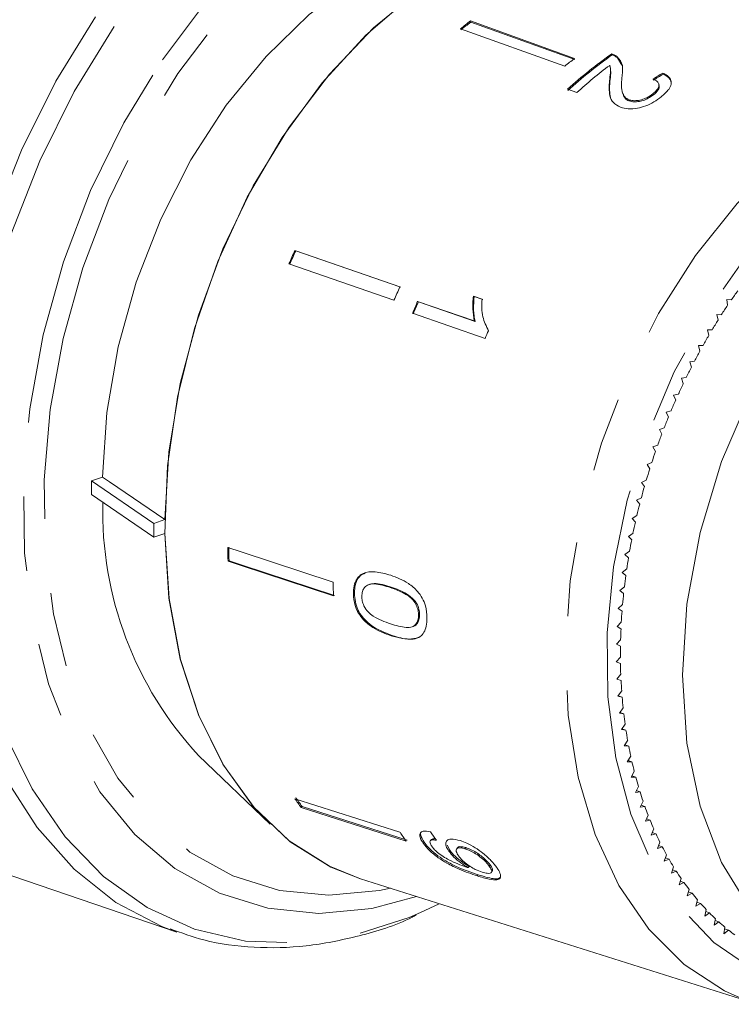
# Model space of a CAD drawing. Units: millimetres. Extents: x 150 to 271, y 34 to 283.
# Drawn here: x 193 to 205, y 47 to 64 of the extents above; entities that cross this region are included whole.
import ezdxf

# ---------------------------------------------------------------- set-up
doc = ezdxf.new("R2010")
doc.units = ezdxf.units.MM
doc.linetypes.add('PHANTOM', pattern=[12.7, 6.35, -1.27, 1.27, -1.27, 1.27, -1.27])

msp = doc.modelspace()

# ---------------------------------------------------------------- linework, layer by layer
at = {"color": 7, "linetype": 'Continuous', "lineweight": 15}
for p, q in [((202.816, 63.28), (201.038, 63.92)), ((201.038, 63.92), (201.044, 63.9)), ((201.044, 63.9), (202.822, 63.26)), ((202.649, 63.147), (200.871, 63.787)), ((203.453, 63.36), (203.458, 63.339)), ((203.546, 63.309), (203.552, 63.289)), ((203.552, 63.289), (203.625, 63.164)), ((203.414, 62.899), (203.419, 62.878)), ((204.321, 63.031), (204.327, 63.01)), ((202.696, 62.754), (202.854, 62.697)), ((203.632, 62.698), (203.638, 62.678)), ((204.259, 62.826), (204.253, 62.847)), ((203.746, 62.574), (203.752, 62.554)), ((204.155, 62.676), (204.161, 62.656)), ((199.836, 59.382), (198.043, 60.002)), ((198.043, 60.002), (198.057, 59.993)), ((198.057, 59.993), (199.85, 59.374)), ((199.734, 59.155), (197.941, 59.775)), ((201.237, 59.171), (201.09, 59.222)), ((201.09, 59.222), (201.105, 59.213)), ((201.105, 59.213), (201.251, 59.162)), ((201.105, 58.799), (200.138, 59.133)), ((200.138, 59.133), (200.152, 59.124)), ((200.152, 59.124), (201.12, 58.79)), ((205.491, 59.157), (205.415, 59.167)), ((205.415, 59.167), (205.429, 59.065)), ((200.049, 58.93), (201.291, 58.501)), ((205.324, 58.905), (205.246, 58.91)), ((205.246, 58.91), (205.265, 58.811)), ((201.105, 58.799), (201.12, 58.79)), ((205.164, 58.646), (205.085, 58.647)), ((205.085, 58.647), (205.106, 58.55)), ((205.009, 58.381), (204.93, 58.377)), ((204.93, 58.377), (204.954, 58.282)), ((204.862, 58.11), (204.782, 58.101)), ((204.782, 58.101), (204.81, 58.009)), ((204.722, 57.833), (204.641, 57.82)), ((204.641, 57.82), (204.672, 57.73)), ((204.589, 57.551), (204.507, 57.533)), ((204.507, 57.533), (204.542, 57.447)), ((204.463, 57.265), (204.382, 57.242)), ((204.382, 57.242), (204.419, 57.158)), ((204.346, 56.974), (204.264, 56.947)), ((204.264, 56.947), (204.304, 56.866)), ((204.236, 56.68), (204.154, 56.648)), ((204.154, 56.648), (204.198, 56.571)), ((204.134, 56.383), (204.053, 56.346)), ((204.053, 56.346), (204.099, 56.273)), ((194.76, 56.132), (194.574, 56.068)), ((195.635, 55.343), (194.574, 56.068)), ((194.574, 56.068), (194.574, 55.833)), ((204.041, 56.083), (203.96, 56.042)), ((203.96, 56.042), (204.009, 55.972)), ((194.574, 55.833), (195.635, 55.108)), ((203.957, 55.781), (203.876, 55.736)), ((203.876, 55.736), (203.928, 55.67)), ((203.881, 55.478), (203.801, 55.428)), ((195.821, 55.406), (195.635, 55.343)), ((195.635, 55.343), (195.635, 55.108)), ((203.801, 55.428), (203.855, 55.366)), ((195.635, 55.108), (195.821, 55.171)), ((203.814, 55.173), (203.735, 55.12)), ((203.735, 55.12), (203.791, 55.061)), ((203.756, 54.868), (203.677, 54.811)), ((203.677, 54.811), (203.736, 54.756)), ((196.902, 54.696), (196.92, 54.702)), ((199.165, 54.465), (199.183, 54.471)), ((199.183, 54.471), (199.243, 54.486)), ((203.706, 54.564), (203.629, 54.502)), ((203.629, 54.502), (203.691, 54.452)), ((199.32, 54.304), (199.303, 54.297)), ((199.042, 54.142), (199.06, 54.148)), ((199.672, 54.247), (199.689, 54.253)), ((203.666, 54.26), (203.59, 54.194)), ((203.59, 54.194), (203.654, 54.148)), ((200.07, 54.021), (200.087, 54.027)), ((203.636, 53.957), (203.561, 53.888)), ((203.561, 53.888), (203.627, 53.846)), ((200.154, 53.777), (200.172, 53.784)), ((203.614, 53.656), (203.541, 53.583)), ((200.042, 53.575), (200.06, 53.582)), ((203.541, 53.583), (203.608, 53.545)), ((199.686, 53.423), (199.704, 53.429)), ((203.602, 53.357), (203.53, 53.28)), ((203.53, 53.28), (203.599, 53.247)), ((203.599, 53.06), (203.529, 52.981)), ((203.529, 52.981), (203.6, 52.952)), ((203.605, 52.768), (203.537, 52.685)), ((203.537, 52.685), (203.61, 52.661)), ((203.537, 52.685), (203.61, 52.661)), ((203.62, 52.478), (203.554, 52.392)), ((203.554, 52.392), (203.629, 52.373)), ((203.558, 52.397), (203.629, 52.373)), ((203.645, 52.194), (203.581, 52.105)), ((203.588, 52.114), (203.657, 52.09)), ((203.581, 52.105), (203.657, 52.09)), ((203.679, 51.913), (203.617, 51.822)), ((203.617, 51.822), (203.694, 51.812)), ((203.626, 51.835), (203.694, 51.812)), ((203.723, 51.639), (203.663, 51.544)), ((203.663, 51.544), (203.741, 51.539)), ((203.674, 51.562), (203.741, 51.539)), ((196.4, 51.379), (197.62, 50.205)), ((203.775, 51.37), (203.717, 51.273)), ((203.717, 51.273), (203.796, 51.272)), ((203.73, 51.295), (203.796, 51.272)), ((203.836, 51.107), (203.781, 51.008)), ((203.781, 51.008), (203.861, 51.012)), ((203.796, 51.034), (203.861, 51.012)), ((203.906, 50.851), (203.854, 50.75)), ((203.87, 50.781), (203.934, 50.759)), ((199.837, 50.07), (198.045, 50.642)), ((203.854, 50.75), (203.934, 50.759)), ((203.985, 50.602), (203.936, 50.499)), ((198.151, 50.49), (198.165, 50.509)), ((199.943, 49.919), (198.151, 50.49)), ((198.165, 50.509), (199.957, 49.937)), ((203.936, 50.499), (204.017, 50.512)), ((203.953, 50.534), (204.017, 50.512)), ((204.073, 50.361), (204.026, 50.256)), ((204.026, 50.256), (204.107, 50.274)), ((204.044, 50.296), (204.107, 50.274)), ((204.169, 50.127), (204.125, 50.021)), ((200.368, 49.942), (200.354, 49.923)), ((204.125, 50.021), (204.206, 50.044)), ((204.143, 50.065), (204.206, 50.044)), ((200.235, 49.882), (200.249, 49.9)), ((200.685, 49.766), (200.641, 49.851)), ((200.671, 49.747), (200.685, 49.766)), ((200.819, 49.804), (200.805, 49.786)), ((200.946, 49.788), (200.96, 49.807)), ((204.273, 49.902), (204.232, 49.795)), ((204.232, 49.795), (204.314, 49.822)), ((204.251, 49.844), (204.314, 49.822)), ((204.386, 49.686), (204.348, 49.577)), ((204.348, 49.577), (204.429, 49.609)), ((204.366, 49.631), (204.429, 49.609)), ((192.48, 49.577), (196.029, 48.364)), ((201.002, 49.465), (201.016, 49.484)), ((201.361, 49.493), (201.375, 49.512)), ((204.506, 49.479), (204.471, 49.37)), ((204.489, 49.427), (204.552, 49.406)), ((199.163, 49.274), (205.939, 47.132)), ((201.155, 49.325), (201.169, 49.344)), ((201.395, 49.384), (201.41, 49.403)), ((204.471, 49.37), (204.552, 49.406)), ((204.634, 49.282), (204.602, 49.171)), ((204.602, 49.171), (204.683, 49.212)), ((204.62, 49.234), (204.683, 49.212)), ((204.77, 49.095), (204.741, 48.983)), ((204.741, 48.983), (204.822, 49.028)), ((204.758, 49.05), (204.822, 49.028)), ((204.913, 48.917), (204.887, 48.806)), ((200.185, 48.699), (200.505, 48.85)), ((204.887, 48.806), (204.967, 48.855)), ((204.903, 48.877), (204.967, 48.855)), ((205.063, 48.751), (205.04, 48.639)), ((205.04, 48.639), (205.119, 48.692)), ((205.055, 48.714), (205.119, 48.692)), ((205.219, 48.595), (205.2, 48.483)), ((205.2, 48.483), (205.278, 48.54)), ((205.214, 48.563), (205.278, 48.54)), ((205.382, 48.45), (205.366, 48.338)), ((205.378, 48.422), (205.444, 48.4)), ((196.029, 48.364), (195.919, 48.403)), ((205.366, 48.338), (205.444, 48.4))]:
    msp.add_line(p, q, dxfattribs=at)
at = {"color": 8, "linetype": 'PHANTOM', "lineweight": 0, "flags": 128}
for points in [[(205.381, 65.9), (205.151, 66.199), (204.493, 66.878), (203.752, 67.406), (202.941, 67.775), (202.073, 67.978), (201.163, 68.012), (200.227, 67.877), (199.281, 67.574), (198.342, 67.109), (197.424, 66.489), (196.544, 65.726), (195.717, 64.833), (194.957, 63.824)], [(195.781, 63.257), (196.52, 64.234), (197.327, 65.094), (198.186, 65.821), (199.082, 66.4), (199.997, 66.822), (200.915, 67.078), (201.819, 67.163), (202.691, 67.076), (203.515, 66.818), (204.277, 66.395), (204.961, 65.815), (205.398, 65.305)], [(205.167, 65.172), (204.885, 65.486), (204.226, 66.045), (203.493, 66.453), (202.699, 66.701), (201.86, 66.784), (200.99, 66.702), (200.106, 66.456), (199.225, 66.05), (198.362, 65.492), (197.535, 64.793), (196.758, 63.965), (196.046, 63.023), (195.412, 61.986), (194.868, 60.873), (194.424, 59.704), (194.088, 58.501), (193.867, 57.287), (193.764, 56.084), (193.783, 54.915), (193.921, 53.801), (194.177, 52.763), (194.547, 51.821), (195.022, 50.992), (195.594, 50.291), (196.253, 49.732), (196.986, 49.324), (197.78, 49.076), (198.62, 48.993), (199.49, 49.075), (199.674, 49.113)], [(195.919, 48.403), (195.775, 48.459), (194.988, 48.873), (194.274, 49.44), (193.643, 50.15), (193.106, 50.993), (192.673, 51.953), (192.35, 53.016), (192.142, 54.163), (192.053, 55.376), (192.085, 56.636), (192.237, 57.921), (192.506, 59.21), (192.888, 60.482), (193.376, 61.716), (193.964, 62.892), (194.64, 63.991)], [(194.957, 63.824), (194.277, 62.717), (193.689, 61.531), (193.203, 60.286), (192.826, 59.004), (192.567, 57.706), (192.428, 56.415), (192.412, 55.153), (192.52, 53.941), (192.75, 52.8), (193.098, 51.749), (193.557, 50.808), (194.121, 49.99), (194.779, 49.312), (195.52, 48.784), (196.331, 48.415), (197.199, 48.212), (198.109, 48.178), (199.045, 48.313), (199.991, 48.616), (200.185, 48.699)], [(200.121, 48.972), (199.357, 48.77), (198.454, 48.685), (197.582, 48.772), (196.757, 49.029), (195.996, 49.452), (195.311, 50.033), (194.717, 50.761), (194.223, 51.622), (193.84, 52.601), (193.574, 53.679), (193.43, 54.836), (193.411, 56.05), (193.517, 57.3), (193.747, 58.561), (194.096, 59.81), (194.557, 61.024), (195.122, 62.18), (195.781, 63.257)], [(205.643, 47.24), (205.377, 47.362), (204.688, 47.812), (204.082, 48.416), (203.571, 49.161), (203.166, 50.031), (202.876, 51.008), (202.707, 52.071), (202.663, 53.198), (202.744, 54.364), (202.949, 55.545), (203.274, 56.714), (203.711, 57.849), (204.251, 58.923), (204.883, 59.915), (205.593, 60.803), (206.367, 61.568), (207.187, 62.195), (208.036, 62.668), (208.896, 62.98), (209.749, 63.122), (210.577, 63.092), (211.332, 62.902)], [(212.804, 61.486), (212.608, 61.665), (211.953, 62.114), (211.23, 62.402), (210.455, 62.523), (209.645, 62.475), (208.819, 62.258), (207.994, 61.878), (207.19, 61.341), (206.424, 60.662), (205.713, 59.855), (205.073, 58.937), (204.519, 57.93), (204.063, 56.856), (203.715, 55.738), (203.483, 54.603), (203.372, 53.474), (203.385, 52.379), (203.52, 51.34), (203.776, 50.381), (204.147, 49.523), (204.623, 48.787), (205.195, 48.187), (205.85, 47.738), (206.574, 47.45), (207.349, 47.328), (207.969, 47.35)]]:
    msp.add_lwpolyline(points, dxfattribs=at)
at = {"color": 7, "linetype": 'Continuous', "lineweight": 15, "flags": 128}
for points in [[(199.163, 49.274), (198.658, 49.476), (197.963, 49.907), (197.348, 50.49), (196.824, 51.213), (196.402, 52.061), (196.09, 53.016), (195.895, 54.059), (195.821, 55.169), (195.869, 56.323), (196.039, 57.498), (196.327, 58.67), (196.726, 59.815), (197.23, 60.91), (197.827, 61.932), (198.506, 62.861), (199.252, 63.677), (200.051, 64.365), (200.886, 64.909), (201.74, 65.3), (202.597, 65.529), (203.437, 65.591), (204.245, 65.485), (204.664, 65.358)], [(195.821, 55.406), (195.894, 56.561), (196.087, 57.732), (196.396, 58.896), (196.814, 60.027), (197.333, 61.105), (197.944, 62.107), (198.632, 63.013), (199.385, 63.804), (200.188, 64.465), (201.023, 64.983), (201.875, 65.347), (202.726, 65.549), (203.559, 65.586), (204.357, 65.456), (204.664, 65.358)], [(194.76, 56.132), (194.834, 57.236), (195.027, 58.354), (195.336, 59.461), (195.753, 60.534), (196.269, 61.549), (196.873, 62.483), (197.551, 63.315), (198.289, 64.027), (199.07, 64.603), (199.876, 65.031), (200.691, 65.301), (201.191, 65.386)], [(205.826, 48.738), (205.327, 49.555), (204.959, 50.515), (204.735, 51.59), (204.659, 52.749), (204.735, 53.961), (204.959, 55.189), (205.327, 56.4), (205.826, 57.559)], [(194.76, 56.132), (194.88, 56.05), (195.821, 55.406)], [(199.163, 49.274), (198.632, 49.488), (197.944, 49.923), (197.333, 50.507), (196.814, 51.23), (196.396, 52.075), (196.087, 53.027), (195.894, 54.066), (195.821, 55.171)], [(198.698, 54.337), (197.125, 54.856), (196.899, 54.93)], [(198.701, 54.103), (197.128, 54.622), (196.902, 54.696)], [(196.92, 54.702), (197.145, 54.628), (198.718, 54.109)]]:
    msp.add_lwpolyline(points, dxfattribs=at)
at = {"color": 7, "linetype": 'Continuous', "lineweight": 15}
for centre, radius, start, end in [((205.916, 57.621), 7.967, 127.751, 129.2888), ((205.909, 57.616), 7.947, 127.7491, 129.2907), ((207.673, 57.006), 7.934, 127.7479, 129.2919), ((208.037, 56.858), 7.955, 125.1919, 132.1794), ((208.027, 56.858), 7.93, 125.1811, 132.1906), ((208.292, 56.686), 8.106, 126.9788, 132.1419), ((209.437, 54.757), 12.543, 155.2808, 156.4167), ((209.387, 54.777), 12.473, 155.2776, 156.4199), ((211.196, 54.152), 12.506, 155.2793, 156.4186), ((213.598, 53.596), 9.83, 144.4486, 145.5541), ((211.525, 54.042), 12.473, 155.909, 156.9247), ((211.574, 54.018), 12.512, 155.9123, 156.9249), ((213.806, 53.456), 10.082, 146.1925, 147.28), ((214.015, 53.323), 10.329, 147.9065, 148.9765), ((212.787, 53.604), 12.496, 156.2736, 156.9265), ((214.239, 53.19), 10.589, 149.5952, 150.6463), ((214.323, 53.143), 10.686, 151.2536, 152.3016), ((214.528, 53.036), 10.917, 152.9014, 153.9325), ((214.662, 52.972), 11.065, 154.5307, 155.5523), ((214.744, 52.935), 11.156, 156.1452, 157.1617), ((214.809, 52.908), 11.226, 157.7507, 158.7632), ((214.769, 52.921), 11.184, 159.3453, 160.3629), ((214.875, 52.883), 11.296, 160.9457, 161.9534), ((214.87, 52.885), 11.291, 162.541, 163.5485), ((214.82, 52.9), 11.239, 164.1387, 165.1492), ((200.906, 55.555), 6.143, 178.617, 222.823), ((214.678, 52.937), 11.092, 165.7394, 166.7605), ((214.598, 52.955), 11.01, 167.3534, 168.3784), ((214.443, 52.987), 10.852, 168.9793, 170.0145), ((207.334, 54.931), 10.434, 180.0079, 181.2929), ((207.351, 54.938), 10.434, 180.0079, 181.2929), ((214.244, 53.02), 10.65, 170.6182, 171.6672), ((209.106, 54.338), 10.408, 180.0063, 181.2945), ((214.044, 53.048), 10.448, 172.277, 173.3393), ((213.861, 53.069), 10.264, 173.9633, 175.0366), ((213.547, 53.094), 9.949, 175.6667, 176.7648), ((213.298, 53.106), 9.699, 177.4055, 178.5214), ((213.027, 53.112), 9.429, 179.1773, 180.3136), ((212.668, 53.108), 9.07, 180.9813, 182.1495), ((212.375, 53.094), 8.776, 182.8316, 184.0246), ((212.058, 53.07), 8.458, 184.7267, 185.9488), ((211.677, 53.028), 8.075, 186.6668, 187.9296), ((211.36, 52.98), 7.755, 188.6668, 189.9631), ((211.031, 52.92), 7.419, 190.7232, 192.058), ((210.719, 52.851), 7.101, 192.8435, 194.2165), ((210.385, 52.764), 6.755, 195.0296, 196.4497), ((202.341, 53.532), 5.178, 213.932, 215.9802), ((202.34, 53.54), 5.159, 213.9283, 215.9839), ((210.083, 52.673), 6.44, 197.2926, 198.7574), ((209.771, 52.565), 6.11, 199.6272, 201.1451), ((209.481, 52.45), 5.798, 202.0445, 203.6165), ((204.106, 52.941), 5.144, 213.9261, 215.9875), ((209.212, 52.33), 5.503, 204.5487, 206.1762), ((208.954, 52.201), 5.214, 207.1416, 208.8292), ((208.725, 52.072), 4.951, 209.8288, 211.5752), ((208.499, 51.931), 4.685, 212.6075, 214.4215), ((208.328, 51.811), 4.476, 215.4912, 217.3584), ((208.153, 51.675), 4.255, 218.4646, 220.3975), ((208.007, 51.548), 4.061, 221.5357, 223.5303), ((207.888, 51.433), 3.896, 224.704, 226.7537), ((207.785, 51.321), 3.743, 227.9602, 230.0661), ((207.712, 51.232), 3.628, 231.3057, 233.4534)]:
    msp.add_arc(centre, radius, start, end, dxfattribs=at)
for centre, major_axis, ratio, start_param, end_param in [((205.844, 55.96), (3.581, 7.627), 0.712071, 0.819298, 0.84576), ((205.844, 55.96), (3.571, 7.604), 0.712071, 0.819114, 0.845656), ((205.333, 56.153), (2.162, 8.141), 0.730018, 2.584563, 2.610623)]:
    msp.add_ellipse(centre, major_axis=major_axis, ratio=ratio, start_param=start_param, end_param=end_param, dxfattribs=at)
for points, knots in [([(203.546, 63.309), (203.54, 63.314), (203.528, 63.324), (203.498, 63.342), (203.471, 63.353), (203.453, 63.36)], [0, 0, 0, 0, 0.250637, 0.501599, 1, 1, 1, 1]), ([(203.458, 63.339), (203.468, 63.336), (203.486, 63.329), (203.52, 63.313), (203.539, 63.298), (203.552, 63.289)], [0, 0, 0, 0, 0.250655, 0.501587, 1, 1, 1, 1]), ([(203.627, 62.982), (203.63, 63.012), (203.638, 63.073), (203.638, 63.189), (203.583, 63.261), (203.546, 63.309)], [0, 0, 0, 0, 0.251454, 0.503096, 1, 1, 1, 1]), ([(203.417, 63.162), (203.422, 63.141), (203.434, 63.1), (203.425, 63.012), (203.418, 62.944), (203.414, 62.899)], [0, 0, 0, 0, 0.25129, 0.50253, 1, 1, 1, 1]), ([(203.419, 62.878), (203.422, 62.901), (203.427, 62.947), (203.438, 63.037), (203.429, 63.1), (203.422, 63.141)], [0, 0, 0, 0, 0.251204, 0.502407, 1, 1, 1, 1]), ([(203.414, 62.899), (203.411, 62.856), (203.404, 62.769), (203.414, 62.64), (203.463, 62.518), (203.556, 62.469), (203.602, 62.446)], [0, 0, 0, 0, 0.25115, 0.502705, 0.755768, 1, 1, 1, 1]), ([(203.43, 62.613), (203.423, 62.654), (203.407, 62.742), (203.415, 62.831), (203.419, 62.878)], [0, 0, 0, 0, 0.470933, 1, 1, 1, 1]), ([(203.746, 62.574), (203.719, 62.589), (203.655, 62.623), (203.62, 62.724), (203.615, 62.847), (203.623, 62.937), (203.627, 62.982)], [0, 0, 0, 0, 0.166526, 0.394213, 0.695755, 1, 1, 1, 1]), ([(204.155, 62.927), (204.182, 62.914), (204.23, 62.893), (204.26, 62.843), (204.254, 62.79), (204.22, 62.733), (204.177, 62.696), (204.155, 62.676)], [0, 0, 0, 0, 0.243071, 0.424296, 0.605499, 0.791162, 1, 1, 1, 1]), ([(204.294, 62.623), (204.342, 62.665), (204.424, 62.737), (204.474, 62.843), (204.461, 62.932), (204.397, 62.992), (204.341, 63.021), (204.321, 63.031)], [0, 0, 0, 0, 0.2814225, 0.4739678, 0.6672808, 0.8874588, 1, 1, 1, 1]), ([(204.327, 63.01), (204.375, 62.986), (204.442, 62.951), (204.457, 62.896), (204.462, 62.879)], [0, 0, 0, 0, 0.697235, 1, 1, 1, 1]), ([(204.161, 62.656), (204.193, 62.685), (204.244, 62.733), (204.267, 62.793), (204.257, 62.817), (204.254, 62.825)], [0, 0, 0, 0, 0.523207, 0.84564, 1, 1, 1, 1]), ([(203.602, 62.446), (203.644, 62.434), (203.728, 62.411), (203.883, 62.425), (204.036, 62.467), (204.178, 62.536), (204.254, 62.593), (204.294, 62.623)], [0, 0, 0, 0, 0.2039562, 0.4098207, 0.5936482, 0.7914252, 1, 1, 1, 1]), ([(203.646, 62.68), (203.65, 62.658), (203.659, 62.612), (203.706, 62.572), (203.744, 62.557), (203.752, 62.554)], [0, 0, 0, 0, 0.422364, 0.87332, 1, 1, 1, 1]), ([(204.155, 62.676), (204.122, 62.653), (204.064, 62.611), (203.957, 62.572), (203.86, 62.555), (203.789, 62.561), (203.755, 62.571), (203.746, 62.574)], [0, 0, 0, 0, 0.2899193, 0.5013056, 0.7123084, 0.9180216, 1, 1, 1, 1]), ([(203.752, 62.554), (203.777, 62.547), (203.827, 62.534), (203.92, 62.543), (204.012, 62.568), (204.095, 62.608), (204.14, 62.641), (204.161, 62.656)], [0, 0, 0, 0, 0.204647, 0.410677, 0.601132, 0.810822, 1, 1, 1, 1]), ([(201.09, 59.222), (201.086, 59.185), (201.078, 59.112), (201.077, 58.968), (201.094, 58.866), (201.105, 58.799)], [0, 0, 0, 0, 0.2507683, 0.5014472, 1, 1, 1, 1]), ([(201.12, 58.79), (201.113, 58.823), (201.098, 58.89), (201.089, 59.032), (201.098, 59.141), (201.105, 59.213)], [0, 0, 0, 0, 0.250812, 0.501578, 1, 1, 1, 1]), ([(201.348, 58.632), (201.31, 58.708), (201.252, 58.825), (201.23, 59.016), (201.235, 59.119), (201.237, 59.171)], [0, 0, 0, 0, 0.478468, 0.736627, 1, 1, 1, 1]), ([(199.165, 54.465), (199.137, 54.437), (199.08, 54.38), (199.046, 54.257), (199.043, 54.174), (199.042, 54.142)], [0, 0, 0, 0, 0.377762, 0.757776, 1, 1, 1, 1]), ([(199.06, 54.148), (199.061, 54.182), (199.064, 54.267), (199.099, 54.389), (199.156, 54.445), (199.183, 54.471)], [0, 0, 0, 0, 0.252023, 0.641113, 1, 1, 1, 1]), ([(199.678, 54.457), (199.633, 54.47), (199.545, 54.497), (199.385, 54.522), (199.253, 54.515), (199.179, 54.473), (199.165, 54.465)], [0, 0, 0, 0, 0.25123, 0.502779, 0.907242, 1, 1, 1, 1]), ([(199.185, 54.095), (199.187, 54.125), (199.191, 54.185), (199.234, 54.255), (199.303, 54.308), (199.456, 54.313), (199.582, 54.274), (199.672, 54.247)], [0, 0, 0, 0, 0.115841, 0.232609, 0.372243, 0.552031, 1, 1, 1, 1]), ([(199.689, 54.253), (199.639, 54.268), (199.54, 54.298), (199.414, 54.324), (199.345, 54.307), (199.321, 54.301)], [0, 0, 0, 0, 0.405047, 0.793001, 1, 1, 1, 1]), ([(200.297, 53.728), (200.292, 53.797), (200.285, 53.912), (200.221, 54.07), (200.123, 54.208), (199.94, 54.359), (199.78, 54.419), (199.678, 54.457)], [0, 0, 0, 0, 0.181969, 0.305564, 0.428914, 0.634254, 1, 1, 1, 1]), ([(199.042, 54.142), (199.047, 54.074), (199.056, 53.96), (199.126, 53.805), (199.229, 53.671), (199.419, 53.521), (199.581, 53.461), (199.686, 53.423)], [0, 0, 0, 0, 0.180772, 0.303588, 0.426226, 0.626981, 1, 1, 1, 1]), ([(199.704, 53.429), (199.576, 53.477), (199.399, 53.542), (199.202, 53.727), (199.115, 53.865), (199.068, 54.007), (199.063, 54.1), (199.06, 54.148)], [0, 0, 0, 0, 0.450081, 0.623625, 0.747087, 0.870823, 1, 1, 1, 1]), ([(199.672, 54.247), (199.706, 54.235), (199.775, 54.211), (199.898, 54.155), (200.001, 54.097), (200.059, 54.032), (200.07, 54.021)], [0, 0, 0, 0, 0.251333, 0.502854, 0.911098, 1, 1, 1, 1]), ([(200.087, 54.027), (200.042, 54.068), (199.957, 54.145), (199.82, 54.207), (199.733, 54.238), (199.689, 54.253)], [0, 0, 0, 0, 0.363144, 0.679783, 1, 1, 1, 1]), ([(199.677, 53.626), (199.626, 53.644), (199.527, 53.679), (199.397, 53.742), (199.29, 53.825), (199.225, 53.922), (199.19, 54.017), (199.187, 54.07), (199.185, 54.095)], [0, 0, 0, 0, 0.251723, 0.491679, 0.646142, 0.802483, 0.907685, 1, 1, 1, 1]), ([(200.07, 54.021), (200.082, 54.003), (200.111, 53.961), (200.143, 53.882), (200.153, 53.816), (200.154, 53.783), (200.154, 53.777)], [0, 0, 0, 0, 0.246194, 0.601059, 0.936291, 1, 1, 1, 1]), ([(200.172, 53.784), (200.169, 53.815), (200.165, 53.879), (200.13, 53.965), (200.1, 54.009), (200.087, 54.027)], [0, 0, 0, 0, 0.369611, 0.74245, 1, 1, 1, 1]), ([(200.154, 53.777), (200.152, 53.747), (200.149, 53.686), (200.109, 53.615), (200.041, 53.565), (199.892, 53.56), (199.766, 53.599), (199.677, 53.626)], [0, 0, 0, 0, 0.117506, 0.236018, 0.374089, 0.554468, 1, 1, 1, 1]), ([(199.686, 53.423), (199.815, 53.388), (199.992, 53.341), (200.178, 53.394), (200.251, 53.477), (200.291, 53.589), (200.295, 53.679), (200.297, 53.728)], [0, 0, 0, 0, 0.461017, 0.626998, 0.746116, 0.864684, 1, 1, 1, 1]), ([(200.059, 53.585), (200.064, 53.586), (200.093, 53.59), (200.13, 53.629), (200.167, 53.696), (200.17, 53.753), (200.172, 53.784)], [0, 0, 0, 0, 0.0792777, 0.4134615, 0.6932823, 1, 1, 1, 1]), ([(200.149, 53.395), (200.098, 53.382), (199.959, 53.348), (199.802, 53.398), (199.704, 53.429)], [0, 0, 0, 0, 0.372084, 1, 1, 1, 1]), ([(200.356, 50.078), (200.311, 50.085), (200.235, 50.096), (200.178, 50.062), (200.17, 50.005), (200.196, 49.939), (200.224, 49.897), (200.235, 49.882)], [0, 0, 0, 0, 0.3000654, 0.5003206, 0.7008596, 0.893092, 1, 1, 1, 1]), ([(200.249, 49.9), (200.225, 49.941), (200.185, 50.009), (200.184, 50.066), (200.201, 50.076), (200.202, 50.077)], [0, 0, 0, 0, 0.5786424, 0.9625705, 1, 1, 1, 1]), ([(200.381, 49.83), (200.368, 49.85), (200.347, 49.885), (200.347, 49.921), (200.374, 49.94), (200.416, 49.94), (200.45, 49.934), (200.459, 49.933)], [0, 0, 0, 0, 0.249614, 0.430863, 0.612001, 0.891556, 1, 1, 1, 1]), ([(200.445, 49.952), (200.422, 49.956), (200.387, 49.961), (200.374, 49.946), (200.37, 49.94)], [0, 0, 0, 0, 0.652465, 1, 1, 1, 1]), ([(200.867, 49.926), (200.81, 49.941), (200.714, 49.965), (200.633, 49.936), (200.609, 49.877), (200.631, 49.806), (200.662, 49.76), (200.671, 49.747)], [0, 0, 0, 0, 0.300875, 0.509992, 0.719308, 0.917718, 1, 1, 1, 1]), ([(201.488, 49.468), (201.458, 49.507), (201.397, 49.586), (201.261, 49.708), (201.118, 49.812), (200.983, 49.885), (200.904, 49.913), (200.867, 49.926)], [0, 0, 0, 0, 0.2161685, 0.4344469, 0.624548, 0.8286014, 1, 1, 1, 1]), ([(200.235, 49.882), (200.267, 49.84), (200.333, 49.758), (200.481, 49.637), (200.66, 49.525), (200.895, 49.412), (201.056, 49.358), (201.155, 49.325)], [0, 0, 0, 0, 0.16065, 0.322923, 0.462628, 0.671065, 1, 1, 1, 1]), ([(201.169, 49.344), (201.046, 49.385), (200.867, 49.445), (200.608, 49.582), (200.445, 49.694), (200.323, 49.803), (200.272, 49.87), (200.249, 49.9)], [0, 0, 0, 0, 0.405734, 0.588713, 0.734595, 0.8807, 1, 1, 1, 1]), ([(200.972, 49.474), (200.923, 49.491), (200.828, 49.524), (200.692, 49.587), (200.573, 49.651), (200.481, 49.719), (200.417, 49.781), (200.391, 49.816), (200.381, 49.83)], [0, 0, 0, 0, 0.252232, 0.489135, 0.636962, 0.786949, 0.913677, 1, 1, 1, 1]), ([(201.016, 49.484), (200.967, 49.514), (200.871, 49.576), (200.753, 49.678), (200.705, 49.739), (200.685, 49.766)], [0, 0, 0, 0, 0.364736, 0.73114, 1, 1, 1, 1]), ([(200.84, 49.661), (200.822, 49.69), (200.792, 49.739), (200.798, 49.785), (200.829, 49.807), (200.883, 49.806), (200.927, 49.794), (200.946, 49.788)], [0, 0, 0, 0, 0.27226, 0.458009, 0.643309, 0.844979, 1, 1, 1, 1]), ([(200.96, 49.807), (200.925, 49.816), (200.866, 49.83), (200.824, 49.819), (200.821, 49.805), (200.82, 49.803)], [0, 0, 0, 0, 0.579443, 0.95354, 1, 1, 1, 1]), ([(200.946, 49.788), (200.99, 49.772), (201.063, 49.745), (201.177, 49.672), (201.268, 49.6), (201.328, 49.537), (201.353, 49.504), (201.361, 49.493)], [0, 0, 0, 0, 0.302278, 0.507713, 0.713267, 0.901518, 1, 1, 1, 1]), ([(201.375, 49.512), (201.352, 49.541), (201.311, 49.592), (201.223, 49.667), (201.134, 49.729), (201.042, 49.778), (200.987, 49.798), (200.96, 49.807)], [0, 0, 0, 0, 0.243233, 0.423535, 0.602798, 0.812654, 1, 1, 1, 1]), ([(200.671, 49.747), (200.697, 49.713), (200.751, 49.646), (200.873, 49.546), (200.96, 49.491), (201.002, 49.465)], [0, 0, 0, 0, 0.340712, 0.682699, 1, 1, 1, 1]), ([(201.239, 49.389), (201.201, 49.403), (201.138, 49.426), (201.035, 49.483), (200.949, 49.545), (200.882, 49.607), (200.853, 49.645), (200.84, 49.661)], [0, 0, 0, 0, 0.277863, 0.467963, 0.658231, 0.852575, 1, 1, 1, 1]), ([(201.002, 49.465), (200.997, 49.466), (200.989, 49.469), (200.979, 49.472), (200.975, 49.473), (200.972, 49.474)], [0, 0, 0, 0, 0.500004, 0.750002, 1, 1, 1, 1]), ([(201.155, 49.325), (201.225, 49.303), (201.353, 49.264), (201.491, 49.248), (201.554, 49.279), (201.558, 49.344), (201.525, 49.415), (201.494, 49.459), (201.488, 49.468)], [0, 0, 0, 0, 0.264603, 0.480019, 0.641168, 0.802686, 0.960584, 1, 1, 1, 1]), ([(201.361, 49.493), (201.375, 49.47), (201.402, 49.429), (201.404, 49.388), (201.379, 49.367), (201.325, 49.365), (201.27, 49.38), (201.239, 49.389)], [0, 0, 0, 0, 0.210843, 0.38775, 0.564403, 0.758449, 1, 1, 1, 1]), ([(201.407, 49.405), (201.412, 49.413), (201.421, 49.43), (201.403, 49.471), (201.383, 49.501), (201.375, 49.512)], [0, 0, 0, 0, 0.367239, 0.766103, 1, 1, 1, 1]), ([(201.553, 49.304), (201.543, 49.294), (201.521, 49.27), (201.396, 49.275), (201.261, 49.316), (201.169, 49.344)], [0, 0, 0, 0, 0.1865089, 0.4526266, 1, 1, 1, 1]), ([(195.917, 48.421), (196.105, 48.352), (196.564, 48.183), (197.345, 48.086), (198.235, 48.103), (199.14, 48.289), (199.772, 48.478), (200.092, 48.643), (200.114, 48.655)], [0, 0, 0, 0, 0.145321, 0.353921, 0.562737, 0.772659, 0.98412, 1, 1, 1, 1])]:
    msp.add_open_spline(points, degree=3, knots=knots, dxfattribs=at)

doc.saveas('drawing.dxf')
